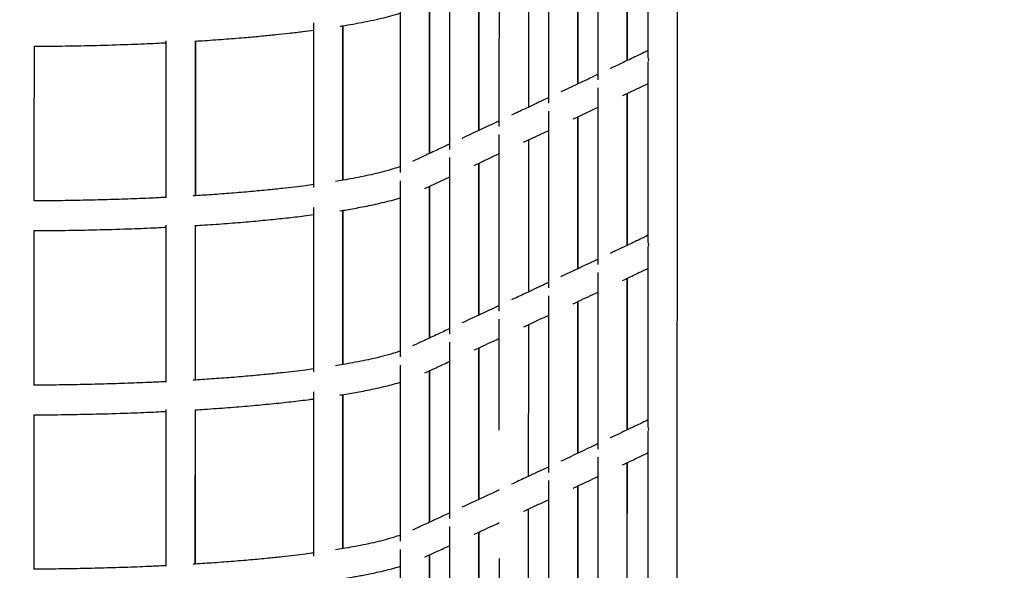
# Model space of a CAD drawing. Units: millimetres. Extents: x 400 to 5680, y 240 to 3960.
# Drawn here: x 1404 to 1458, y 1863 to 1893 of the extents above; entities that cross this region are included whole.
import ezdxf

# ---------------------------------------------------------------- set-up
doc = ezdxf.new("R2010")
doc.units = ezdxf.units.MM
doc.header["$LTSCALE"] = 200
doc.layers.add('SCHWARZ', color=7, linetype='Continuous')
doc.styles.add('SLDTEXTSTYLE3', font='GOTHIC.TTF', dxfattribs={"width": 0.913})
doc.styles.get("Standard").update_dxf_attribs({"font": 'ARIAL.TTF'})
doc.dimstyles.new('SLDDIMSTYLE1', dxfattribs={"dimtxt": 56, "dimasz": 40, "dimexe": 0, "dimexo": 0.0625, "dimgap": 14, "dimtad": 1, "dimdec": 0, "dimrnd": 1e-09, "dimzin": 12, "dimdsep": 46, "dimtxsty": 'SLDTEXTSTYLE3', "dimsah": 1, "dimcen": 0.09, "dimse1": 1, "dimse2": 1, "dimadec": 0, "dimazin": 3, "dimtfac": 1, "dimtdec": 0, "dimtofl": 0, "dimtmove": 0, "dimatfit": 3, "dimfxl": 1, "dimfrac": 2, "dimtolj": 1, "dimtzin": 12, "dimarcsym": 0})
doc.dimstyles.new('SLDDIMSTYLE2', dxfattribs={"dimtxt": 0.18, "dimasz": 40, "dimexe": 0, "dimexo": 0.0625, "dimgap": 0, "dimtad": 0, "dimtih": 1, "dimtoh": 1, "dimdec": 0, "dimrnd": 1e-09, "dimzin": 0, "dimdsep": 46, "dimtxsty": 'Standard', "dimsah": 1, "dimcen": 0.09, "dimadec": 0, "dimazin": 0, "dimtfac": 40, "dimtdec": 0, "dimtofl": 0, "dimtmove": 0, "dimatfit": 3, "dimfxl": 1, "dimfrac": 2, "dimtolj": 1, "dimtzin": 0, "dimarcsym": 0})

# ---------------------------------------------------------------- blocks, each defined once
blk = doc.blocks.new('_D_5')
at = {"layer": 'SCHWARZ'}
blk.add_line((2183.551, 1364.643), (1316.715, 1364.643), dxfattribs=at)
for points in [[(1316.715, 1364.643), (1356.715, 1356.643), (1356.715, 1372.643)], [(2183.551, 1364.643), (2143.551, 1372.643), (2143.551, 1356.643)]]:
    blk.add_solid(points, dxfattribs=at)
at = {"layer": 'SCHWARZ', "insert": (1688.067, 1436.174), "char_height": 56, "attachment_point": 1, "style": 'SLDTEXTSTYLE3'}
blk.add_mtext('867', dxfattribs=at)
blk = doc.blocks.new('_D_6')
at = {"layer": 'SCHWARZ'}
blk.add_line((2346.527, 1257.407), (1117.281, 1257.407), dxfattribs=at)
for points in [[(1117.281, 1257.407), (1157.281, 1249.407), (1157.281, 1265.407)], [(2346.527, 1257.407), (2306.527, 1265.407), (2306.527, 1249.407)]]:
    blk.add_solid(points, dxfattribs=at)
at = {"layer": 'SCHWARZ', "insert": (1667.378, 1328.938), "char_height": 56, "attachment_point": 1, "style": 'SLDTEXTSTYLE3'}
blk.add_mtext('1229', dxfattribs=at)
blk = doc.blocks.new('_D_7')
at = {"layer": 'SCHWARZ'}
blk.add_line((917.281, 1479.517), (917.281, 2734.655), dxfattribs=at)
for points in [[(917.281, 2734.655), (909.281, 2694.655), (925.281, 2694.655)], [(917.281, 1479.517), (925.281, 1519.517), (909.281, 1519.517)]]:
    blk.add_solid(points, dxfattribs=at)
at = {"layer": 'SCHWARZ', "insert": (845.75, 2015.719), "char_height": 56, "attachment_point": 1, "rotation": 90, "style": 'SLDTEXTSTYLE3'}
blk.add_mtext('1255', dxfattribs=at)
blk = doc.blocks.new('_D_8')
at = {"layer": 'SCHWARZ'}
blk.add_line((1020.639, 1662.295), (1020.639, 2534.655), dxfattribs=at)
for points in [[(1020.639, 2534.655), (1012.639, 2494.655), (1028.639, 2494.655)], [(1020.639, 1662.295), (1028.639, 1702.295), (1012.639, 1702.295)]]:
    blk.add_solid(points, dxfattribs=at)
at = {"layer": 'SCHWARZ', "insert": (949.107, 2036.408), "char_height": 56, "attachment_point": 1, "rotation": 90, "style": 'SLDTEXTSTYLE3'}
blk.add_mtext('872', dxfattribs=at)

msp = doc.modelspace()

# ---------------------------------------------------------------- linework, layer by layer
at = {"color": 7, "linetype": 'Continuous', "lineweight": 25}
for p, q in [((1438.664, 1890.748), (1438.65, 1890.673)), ((1438.65, 1890.673), (1438.664, 1890.597)), ((1437.26, 1888.726), (1438.62, 1889.371)), ((1431.864, 1886.188), (1433.236, 1886.829)), ((1429.169, 1884.928), (1430.544, 1885.57)), ((1426.486, 1883.672), (1427.851, 1884.311)), ((1438.663, 1880.694), (1438.649, 1880.618)), ((1438.649, 1880.618), (1438.663, 1880.542)), ((1438.662, 1870.656), (1438.647, 1870.581)), ((1438.647, 1870.581), (1438.661, 1870.505)), ((1430.54, 1863.532), (1430.54, 1863.48))]:
    msp.add_line(p, q, dxfattribs=at)
for points, knots in [([(1440.232, 1963.554), (1440.231, 1960.992), (1440.23, 1955.72), (1440.229, 1947.738), (1440.228, 1939.609), (1440.227, 1931.48), (1440.226, 1923.353), (1440.224, 1915.229), (1440.223, 1907.109), (1440.222, 1898.866), (1440.221, 1890.502), (1440.219, 1882.019), (1440.218, 1873.547), (1440.217, 1865.09), (1440.216, 1856.648), (1440.214, 1848.223), (1440.213, 1839.817), (1440.212, 1831.433), (1440.21, 1823.07), (1440.209, 1814.731), (1440.208, 1806.417), (1440.207, 1798.285), (1440.206, 1790.334), (1440.204, 1782.561), (1440.203, 1774.806), (1440.202, 1767.452), (1440.201, 1762.682), (1440.201, 1760.491)], [0, 0, 0, 0, 0.037367, 0.076882, 0.116397, 0.155911, 0.195426, 0.23494, 0.274455, 0.313969, 0.355366, 0.396762, 0.438158, 0.479554, 0.52095, 0.562346, 0.603742, 0.645138, 0.686534, 0.72793, 0.769327, 0.810723, 0.849754, 0.888784, 0.927815, 0.966846, 1, 1, 1, 1]), ([(1438.638, 1900.635), (1438.637, 1898.778), (1438.637, 1895.485), (1438.636, 1892.197), (1438.636, 1890.762)], [0, 0, 0, 0, 0.563715, 1, 1, 1, 1]), ([(1435.928, 1889.587), (1435.929, 1890.721), (1435.929, 1893.928), (1435.929, 1897.14), (1435.93, 1899.217)], [0, 0, 0, 0, 0.353413, 1, 1, 1, 1]), ([(1437.513, 1890.636), (1437.513, 1890.805), (1437.513, 1891.724), (1437.513, 1893.391), (1437.514, 1895.611), (1437.514, 1897.451), (1437.514, 1898.543), (1437.514, 1898.912)], [0, 0, 0, 0, 0.0615857, 0.3332098, 0.6043932, 0.8662792, 1, 1, 1, 1]), ([(1437.528, 1890.643), (1437.529, 1891.425), (1437.529, 1894.182), (1437.529, 1896.943), (1437.53, 1898.92)], [0, 0, 0, 0, 0.283889, 1, 1, 1, 1]), ([(1433.236, 1888.318), (1433.236, 1889.451), (1433.237, 1892.657), (1433.237, 1895.868), (1433.237, 1897.945)], [0, 0, 0, 0, 0.353359, 1, 1, 1, 1]), ([(1434.82, 1889.362), (1434.82, 1889.533), (1434.821, 1890.452), (1434.821, 1892.12), (1434.821, 1894.34), (1434.821, 1896.179), (1434.822, 1897.271), (1434.822, 1897.64)], [0, 0, 0, 0, 0.061854, 0.333411, 0.604528, 0.86635, 1, 1, 1, 1]), ([(1434.836, 1889.37), (1434.836, 1890.153), (1434.837, 1892.909), (1434.837, 1895.671), (1434.837, 1897.647)], [0, 0, 0, 0, 0.284094, 1, 1, 1, 1]), ([(1430.544, 1887.054), (1430.544, 1888.186), (1430.544, 1891.391), (1430.545, 1894.601), (1430.545, 1896.677)], [0, 0, 0, 0, 0.353248, 1, 1, 1, 1]), ([(1432.144, 1888.103), (1432.144, 1888.886), (1432.144, 1891.643), (1432.145, 1894.403), (1432.145, 1896.38)], [0, 0, 0, 0, 0.284145, 1, 1, 1, 1]), ([(1427.851, 1885.795), (1427.852, 1886.926), (1427.852, 1890.128), (1427.853, 1893.336), (1427.853, 1895.411)], [0, 0, 0, 0, 0.353175, 1, 1, 1, 1]), ([(1429.436, 1886.834), (1429.436, 1886.914), (1429.436, 1887.48), (1429.436, 1888.563), (1429.436, 1890.115), (1429.436, 1891.761), (1429.437, 1893.435), (1429.437, 1894.561), (1429.437, 1895.107)], [0, 0, 0, 0, 0.028917, 0.205363, 0.393028, 0.591909, 0.802009, 1, 1, 1, 1]), ([(1429.452, 1886.841), (1429.452, 1887.624), (1429.452, 1890.379), (1429.453, 1893.139), (1429.453, 1895.114)], [0, 0, 0, 0, 0.284098, 1, 1, 1, 1]), ([(1425.159, 1884.542), (1425.159, 1885.671), (1425.16, 1888.868), (1425.16, 1892.07), (1425.161, 1894.142)], [0, 0, 0, 0, 0.3529198, 1, 1, 1, 1]), ([(1426.743, 1885.576), (1426.743, 1885.655), (1426.744, 1886.22), (1426.744, 1887.303), (1426.744, 1888.854), (1426.744, 1890.498), (1426.744, 1892.171), (1426.745, 1893.296), (1426.745, 1893.842)], [0, 0, 0, 0, 0.028796, 0.205262, 0.392947, 0.59185, 0.801973, 1, 1, 1, 1]), ([(1426.759, 1885.583), (1426.759, 1886.365), (1426.76, 1889.118), (1426.76, 1891.875), (1426.761, 1893.849)], [0, 0, 0, 0, 0.283995, 1, 1, 1, 1]), ([(1421.87, 1892.5), (1421.912, 1892.506), (1422.161, 1892.545), (1422.611, 1892.624), (1423.239, 1892.742), (1423.837, 1892.867), (1424.397, 1892.999), (1424.833, 1893.112), (1425.074, 1893.186), (1425.16, 1893.213)], [0, 0, 0, 0, 0.030894, 0.187027, 0.360338, 0.552368, 0.719535, 0.898793, 1, 1, 1, 1]), ([(1420.438, 1883.72), (1420.438, 1884.742), (1420.438, 1887.726), (1420.439, 1890.715), (1420.439, 1892.681)], [0, 0, 0, 0, 0.342436, 1, 1, 1, 1]), ([(1422.022, 1884.124), (1422.022, 1884.398), (1422.022, 1885.419), (1422.023, 1887.186), (1422.023, 1889.401), (1422.023, 1891.18), (1422.023, 1892.212), (1422.023, 1892.524)], [0, 0, 0, 0, 0.097886, 0.364807, 0.631294, 0.888644, 1, 1, 1, 1]), ([(1422.038, 1884.127), (1422.038, 1885.013), (1422.039, 1887.811), (1422.039, 1890.613), (1422.039, 1892.527)], [0, 0, 0, 0, 0.316896, 1, 1, 1, 1]), ([(1413.967, 1891.691), (1414.146, 1891.701), (1414.734, 1891.736), (1415.673, 1891.805), (1416.707, 1891.888), (1417.598, 1891.969), (1418.371, 1892.046), (1419.118, 1892.127), (1419.81, 1892.208), (1420.244, 1892.265), (1420.439, 1892.291)], [0, 0, 0, 0, 0.074157, 0.244507, 0.405407, 0.532237, 0.652434, 0.77026, 0.896486, 1, 1, 1, 1]), ([(1405.225, 1891.413), (1405.295, 1891.414), (1405.93, 1891.414), (1407.135, 1891.43), (1408.835, 1891.464), (1410.417, 1891.515), (1411.612, 1891.563), (1412.231, 1891.595), (1412.411, 1891.604)], [0, 0, 0, 0, 0.028459, 0.258888, 0.492415, 0.729426, 0.921574, 1, 1, 1, 1]), ([(1412.41, 1883.165), (1412.41, 1884.118), (1412.41, 1886.964), (1412.411, 1889.815), (1412.411, 1891.711)], [0, 0, 0, 0, 0.334806, 1, 1, 1, 1]), ([(1413.994, 1883.277), (1413.994, 1883.579), (1413.994, 1884.628), (1413.994, 1886.423), (1413.995, 1888.637), (1413.995, 1890.393), (1413.995, 1891.403), (1413.995, 1891.693)], [0, 0, 0, 0, 0.107844, 0.37416, 0.640044, 0.896811, 1, 1, 1, 1]), ([(1414.01, 1883.278), (1414.01, 1884.193), (1414.01, 1886.996), (1414.011, 1889.803), (1414.011, 1891.694)], [0, 0, 0, 0, 0.326549, 1, 1, 1, 1]), ([(1405.224, 1882.997), (1405.224, 1883.509), (1405.225, 1886.312), (1405.225, 1889.12), (1405.225, 1891.413)], [0, 0, 0, 0, 0.182927, 1, 1, 1, 1]), ([(1438.621, 1891.161), (1438.486, 1891.097), (1438.221, 1890.972), (1437.837, 1890.789), (1437.478, 1890.619), (1437.148, 1890.462), (1436.852, 1890.322), (1436.666, 1890.234), (1436.581, 1890.194)], [0, 0, 0, 0, 0.198902, 0.38982, 0.566039, 0.727558, 0.874377, 1, 1, 1, 1]), ([(1438.636, 1890.567), (1438.636, 1889.319), (1438.635, 1886.029), (1438.635, 1882.745), (1438.635, 1880.708)], [0, 0, 0, 0, 0.379398, 1, 1, 1, 1]), ([(1435.928, 1889.885), (1435.881, 1889.863), (1435.774, 1889.812), (1435.606, 1889.733), (1435.323, 1889.599), (1434.939, 1889.418), (1434.459, 1889.192), (1434.11, 1889.027), (1433.922, 1888.939), (1433.89, 1888.924)], [0, 0, 0, 0, 0.069439, 0.158595, 0.247751, 0.486562, 0.724981, 0.952358, 1, 1, 1, 1]), ([(1435.927, 1879.532), (1435.927, 1881.065), (1435.928, 1884.268), (1435.928, 1887.477), (1435.928, 1889.149)], [0, 0, 0, 0, 0.478913, 1, 1, 1, 1]), ([(1437.511, 1880.579), (1437.511, 1880.801), (1437.512, 1883.553), (1437.512, 1886.31), (1437.513, 1888.845)], [0, 0, 0, 0, 0.0804672, 1, 1, 1, 1]), ([(1437.527, 1880.587), (1437.527, 1881.77), (1437.528, 1884.523), (1437.528, 1887.281), (1437.528, 1888.853)], [0, 0, 0, 0, 0.429951, 1, 1, 1, 1]), ([(1433.236, 1888.616), (1433.228, 1888.612), (1433.166, 1888.583), (1433.05, 1888.528), (1432.878, 1888.448), (1432.688, 1888.358), (1432.455, 1888.249), (1432.176, 1888.118), (1431.847, 1887.964), (1431.518, 1887.809), (1431.298, 1887.706), (1431.2, 1887.66)], [0, 0, 0, 0, 0.011671, 0.091662, 0.172393, 0.265624, 0.372261, 0.515151, 0.676664, 0.856798, 1, 1, 1, 1]), ([(1433.235, 1878.264), (1433.235, 1879.797), (1433.235, 1882.998), (1433.236, 1886.206), (1433.236, 1887.878)], [0, 0, 0, 0, 0.478886, 1, 1, 1, 1]), ([(1434.566, 1887.454), (1434.966, 1887.642), (1435.421, 1887.856), (1435.873, 1888.07), (1435.928, 1888.096)], [0, 0, 0, 0, 0.877073, 1, 1, 1, 1]), ([(1430.544, 1887.353), (1430.466, 1887.316), (1430.245, 1887.213), (1429.871, 1887.038), (1429.413, 1886.824), (1428.956, 1886.61), (1428.652, 1886.467), (1428.509, 1886.401)], [0, 0, 0, 0, 0.115006, 0.326583, 0.551663, 0.790246, 1, 1, 1, 1]), ([(1434.819, 1879.307), (1434.819, 1879.529), (1434.819, 1882.282), (1434.82, 1885.039), (1434.82, 1887.574)], [0, 0, 0, 0, 0.080841, 1, 1, 1, 1]), ([(1434.835, 1879.314), (1434.835, 1880.498), (1434.835, 1883.251), (1434.836, 1886.01), (1434.836, 1887.581)], [0, 0, 0, 0, 0.430207, 1, 1, 1, 1]), ([(1427.851, 1886.093), (1427.828, 1886.083), (1427.578, 1885.966), (1427.089, 1885.737), (1426.434, 1885.431), (1426.006, 1885.232), (1425.817, 1885.144)], [0, 0, 0, 0, 0.034421, 0.369018, 0.722454, 1, 1, 1, 1]), ([(1430.542, 1877.004), (1430.542, 1878.536), (1430.543, 1881.736), (1430.543, 1884.942), (1430.544, 1886.613)], [0, 0, 0, 0, 0.4788202, 1, 1, 1, 1]), ([(1432.142, 1878.05), (1432.143, 1879.235), (1432.143, 1881.988), (1432.143, 1884.747), (1432.144, 1886.319)], [0, 0, 0, 0, 0.430249, 1, 1, 1, 1]), ([(1427.85, 1875.75), (1427.85, 1877.281), (1427.851, 1880.48), (1427.851, 1883.684), (1427.851, 1885.355)], [0, 0, 0, 0, 0.478731, 1, 1, 1, 1]), ([(1429.434, 1876.786), (1429.434, 1876.964), (1429.434, 1878.013), (1429.435, 1879.381), (1429.435, 1880.913), (1429.435, 1881.951), (1429.435, 1883.084), (1429.435, 1884.129), (1429.435, 1884.797), (1429.435, 1885.052)], [0, 0, 0, 0, 0.064691, 0.380894, 0.496482, 0.620831, 0.757792, 0.907366, 1, 1, 1, 1]), ([(1429.45, 1876.793), (1429.45, 1877.978), (1429.451, 1880.73), (1429.451, 1883.488), (1429.451, 1885.059)], [0, 0, 0, 0, 0.43024, 1, 1, 1, 1]), ([(1425.159, 1884.868), (1425.037, 1884.825), (1424.759, 1884.728), (1424.258, 1884.589), (1423.702, 1884.452), (1423.158, 1884.334), (1422.604, 1884.226), (1422.096, 1884.135), (1421.761, 1884.081), (1421.619, 1884.058)], [0, 0, 0, 0, 0.151796, 0.346371, 0.495773, 0.6447, 0.782113, 0.907147, 1, 1, 1, 1]), ([(1425.158, 1874.505), (1425.158, 1876.033), (1425.158, 1879.227), (1425.159, 1882.426), (1425.159, 1884.094)], [0, 0, 0, 0, 0.478602, 1, 1, 1, 1]), ([(1420.438, 1883.883), (1420.288, 1883.863), (1419.95, 1883.818), (1419.383, 1883.748), (1418.717, 1883.672), (1417.926, 1883.589), (1417.005, 1883.501), (1415.971, 1883.414), (1414.925, 1883.336), (1414.218, 1883.291), (1413.882, 1883.27)], [0, 0, 0, 0, 0.079418, 0.178776, 0.287894, 0.406781, 0.553724, 0.708931, 0.861613, 1, 1, 1, 1]), ([(1426.742, 1875.535), (1426.742, 1875.713), (1426.742, 1876.76), (1426.742, 1878.127), (1426.743, 1879.658), (1426.743, 1880.696), (1426.743, 1881.827), (1426.743, 1882.871), (1426.743, 1883.538), (1426.743, 1883.793)], [0, 0, 0, 0, 0.064669, 0.380938, 0.49655, 0.620925, 0.757915, 0.907521, 1, 1, 1, 1]), ([(1426.758, 1875.542), (1426.758, 1876.725), (1426.758, 1879.475), (1426.759, 1882.23), (1426.759, 1883.8)], [0, 0, 0, 0, 0.430285, 1, 1, 1, 1]), ([(1412.41, 1883.188), (1412.148, 1883.175), (1411.463, 1883.141), (1410.335, 1883.097), (1409.033, 1883.055), (1407.726, 1883.025), (1406.455, 1883.004), (1405.619, 1882.999), (1405.224, 1882.997)], [0, 0, 0, 0, 0.113808, 0.298371, 0.478902, 0.658981, 0.839077, 1, 1, 1, 1]), ([(1421.866, 1882.458), (1421.954, 1882.472), (1422.187, 1882.509), (1422.556, 1882.573), (1422.994, 1882.653), (1423.455, 1882.744), (1423.938, 1882.847), (1424.432, 1882.964), (1424.848, 1883.072), (1425.078, 1883.142), (1425.159, 1883.167)], [0, 0, 0, 0, 0.0672821, 0.176686, 0.2949239, 0.4268374, 0.5724662, 0.7318566, 0.905064, 1, 1, 1, 1]), ([(1420.436, 1873.689), (1420.437, 1875.111), (1420.437, 1878.092), (1420.437, 1881.078), (1420.438, 1882.64)], [0, 0, 0, 0, 0.4770002, 1, 1, 1, 1]), ([(1422.021, 1874.092), (1422.021, 1874.418), (1422.021, 1877.212), (1422.021, 1880.011), (1422.022, 1882.483)], [0, 0, 0, 0, 0.116644, 1, 1, 1, 1]), ([(1422.036, 1874.095), (1422.037, 1875.382), (1422.037, 1878.176), (1422.037, 1880.976), (1422.038, 1882.486)], [0, 0, 0, 0, 0.460578, 1, 1, 1, 1]), ([(1413.969, 1881.655), (1414.146, 1881.665), (1414.746, 1881.701), (1415.719, 1881.771), (1416.873, 1881.865), (1417.949, 1881.964), (1418.957, 1882.07), (1419.786, 1882.165), (1420.261, 1882.228), (1420.438, 1882.252)], [0, 0, 0, 0, 0.073606, 0.249499, 0.420237, 0.585758, 0.746051, 0.90581, 1, 1, 1, 1]), ([(1405.223, 1872.958), (1405.223, 1873.866), (1405.224, 1876.67), (1405.224, 1879.479), (1405.224, 1881.379)], [0, 0, 0, 0, 0.323798, 1, 1, 1, 1]), ([(1405.224, 1881.379), (1405.293, 1881.379), (1405.927, 1881.379), (1407.129, 1881.395), (1408.828, 1881.429), (1410.408, 1881.48), (1411.605, 1881.527), (1412.227, 1881.559), (1412.409, 1881.569)], [0, 0, 0, 0, 0.028227, 0.258386, 0.491639, 0.728372, 0.920296, 1, 1, 1, 1]), ([(1412.408, 1873.138), (1412.408, 1874.491), (1412.409, 1877.334), (1412.409, 1880.182), (1412.409, 1881.675)], [0, 0, 0, 0, 0.475842, 1, 1, 1, 1]), ([(1413.992, 1873.25), (1413.992, 1873.604), (1413.993, 1876.403), (1413.993, 1879.207), (1413.993, 1881.656)], [0, 0, 0, 0, 0.126497, 1, 1, 1, 1]), ([(1414.008, 1873.251), (1414.008, 1874.566), (1414.009, 1877.366), (1414.009, 1880.17), (1414.009, 1881.657)], [0, 0, 0, 0, 0.469848, 1, 1, 1, 1]), ([(1438.619, 1881.106), (1438.485, 1881.042), (1438.221, 1880.916), (1437.837, 1880.734), (1437.478, 1880.564), (1437.149, 1880.407), (1436.852, 1880.267), (1436.666, 1880.179), (1436.579, 1880.138)], [0, 0, 0, 0, 0.198481, 0.389157, 0.565155, 0.72647, 0.873105, 1, 1, 1, 1]), ([(1438.634, 1880.512), (1438.634, 1879.871), (1438.634, 1876.586), (1438.633, 1873.308), (1438.633, 1870.669)], [0, 0, 0, 0, 0.195065, 1, 1, 1, 1]), ([(1435.927, 1879.829), (1435.881, 1879.808), (1435.775, 1879.757), (1435.609, 1879.679), (1435.326, 1879.545), (1434.942, 1879.364), (1434.463, 1879.139), (1434.112, 1878.974), (1433.923, 1878.885), (1433.889, 1878.869)], [0, 0, 0, 0, 0.067566, 0.156682, 0.245797, 0.484499, 0.722811, 0.950086, 1, 1, 1, 1]), ([(1437.259, 1878.672), (1437.361, 1878.721), (1437.59, 1878.829), (1437.955, 1879.002), (1438.306, 1879.168), (1438.53, 1879.275), (1438.619, 1879.317)], [0, 0, 0, 0, 0.2253927, 0.5033448, 0.803915, 1, 1, 1, 1]), ([(1435.925, 1869.493), (1435.926, 1871.425), (1435.926, 1874.622), (1435.927, 1877.826), (1435.927, 1879.094)], [0, 0, 0, 0, 0.6044346, 1, 1, 1, 1]), ([(1437.51, 1870.54), (1437.51, 1871.559), (1437.51, 1874.307), (1437.511, 1877.06), (1437.511, 1878.792)], [0, 0, 0, 0, 0.371058, 1, 1, 1, 1]), ([(1437.525, 1870.547), (1437.526, 1872.13), (1437.526, 1874.877), (1437.527, 1877.631), (1437.527, 1878.799)], [0, 0, 0, 0, 0.5760296, 1, 1, 1, 1]), ([(1433.235, 1878.562), (1433.229, 1878.559), (1433.168, 1878.531), (1433.054, 1878.477), (1432.882, 1878.396), (1432.692, 1878.307), (1432.46, 1878.199), (1432.181, 1878.068), (1431.852, 1877.914), (1431.521, 1877.759), (1431.299, 1877.656), (1431.2, 1877.609)], [0, 0, 0, 0, 0.0089154, 0.0889369, 0.1696959, 0.2629587, 0.3696331, 0.512574, 0.6741436, 0.8543418, 1, 1, 1, 1]), ([(1433.233, 1868.226), (1433.233, 1870.158), (1433.234, 1873.354), (1433.234, 1876.557), (1433.234, 1877.824)], [0, 0, 0, 0, 0.604428, 1, 1, 1, 1]), ([(1434.565, 1877.402), (1434.619, 1877.427), (1434.847, 1877.534), (1435.246, 1877.722), (1435.641, 1877.908), (1435.867, 1878.015), (1435.922, 1878.04), (1435.927, 1878.043)], [0, 0, 0, 0, 0.118866, 0.49941, 0.879956, 0.988778, 1, 1, 1, 1]), ([(1434.817, 1869.267), (1434.818, 1870.288), (1434.818, 1873.036), (1434.818, 1875.79), (1434.819, 1877.521)], [0, 0, 0, 0, 0.371429, 1, 1, 1, 1]), ([(1434.833, 1869.275), (1434.833, 1870.859), (1434.834, 1873.607), (1434.834, 1876.361), (1434.834, 1877.529)], [0, 0, 0, 0, 0.576325, 1, 1, 1, 1]), ([(1430.542, 1877.303), (1430.466, 1877.267), (1430.247, 1877.165), (1429.875, 1876.991), (1429.417, 1876.778), (1428.959, 1876.565), (1428.653, 1876.422), (1428.509, 1876.356)], [0, 0, 0, 0, 0.112332, 0.324181, 0.54955, 0.78844, 1, 1, 1, 1]), ([(1430.541, 1870.521), (1430.541, 1871.268), (1430.542, 1873.28), (1430.542, 1875.297), (1430.542, 1876.564)], [0, 0, 0, 0, 0.37176, 1, 1, 1, 1]), ([(1431.87, 1876.14), (1431.961, 1876.182), (1432.156, 1876.274), (1432.452, 1876.411), (1432.809, 1876.579), (1433.069, 1876.7), (1433.228, 1876.775), (1433.234, 1876.778)], [0, 0, 0, 0, 0.199116, 0.428611, 0.648932, 0.985734, 1, 1, 1, 1]), ([(1427.85, 1876.049), (1427.828, 1876.039), (1427.579, 1875.923), (1427.091, 1875.696), (1426.435, 1875.392), (1426.006, 1875.193), (1425.818, 1875.106)], [0, 0, 0, 0, 0.032431, 0.367728, 0.721903, 1, 1, 1, 1]), ([(1432.141, 1868.014), (1432.141, 1869.598), (1432.142, 1872.346), (1432.142, 1875.1), (1432.142, 1876.267)], [0, 0, 0, 0, 0.576513, 1, 1, 1, 1]), ([(1429.177, 1874.885), (1429.293, 1874.939), (1429.584, 1875.075), (1430.039, 1875.286), (1430.378, 1875.444), (1430.542, 1875.52), (1430.542, 1875.521)], [0, 0, 0, 0, 0.254864, 0.639899, 0.998976, 1, 1, 1, 1]), ([(1427.848, 1865.722), (1427.849, 1867.651), (1427.849, 1870.844), (1427.85, 1874.044), (1427.85, 1875.311)], [0, 0, 0, 0, 0.60431, 1, 1, 1, 1]), ([(1429.433, 1866.754), (1429.433, 1867.475), (1429.433, 1869.161), (1429.433, 1871.781), (1429.434, 1873.81), (1429.434, 1874.874), (1429.434, 1875.005)], [0, 0, 0, 0, 0.262375, 0.61325, 0.952589, 1, 1, 1, 1]), ([(1429.449, 1866.762), (1429.449, 1868.346), (1429.449, 1871.093), (1429.45, 1873.846), (1429.45, 1875.012)], [0, 0, 0, 0, 0.5765976, 1, 1, 1, 1]), ([(1425.158, 1874.831), (1425.036, 1874.789), (1424.757, 1874.692), (1424.255, 1874.553), (1423.698, 1874.418), (1423.154, 1874.3), (1422.598, 1874.193), (1422.092, 1874.102), (1421.759, 1874.049), (1421.618, 1874.027)], [0, 0, 0, 0, 0.151773, 0.346652, 0.496285, 0.645441, 0.783063, 0.908286, 1, 1, 1, 1]), ([(1420.436, 1873.853), (1420.284, 1873.833), (1419.944, 1873.787), (1419.374, 1873.718), (1418.707, 1873.642), (1417.916, 1873.559), (1416.995, 1873.472), (1415.962, 1873.385), (1414.918, 1873.308), (1414.214, 1873.263), (1413.88, 1873.242)], [0, 0, 0, 0, 0.0805406, 0.1798959, 0.2890087, 0.4078897, 0.5548237, 0.7100161, 0.8626802, 1, 1, 1, 1]), ([(1425.156, 1864.483), (1425.156, 1866.41), (1425.157, 1869.598), (1425.157, 1872.793), (1425.158, 1874.057)], [0, 0, 0, 0, 0.604348, 1, 1, 1, 1]), ([(1426.484, 1873.636), (1426.66, 1873.717), (1427.064, 1873.905), (1427.52, 1874.116), (1427.799, 1874.245), (1427.85, 1874.269)], [0, 0, 0, 0, 0.386544, 0.887659, 1, 1, 1, 1]), ([(1426.756, 1865.516), (1426.757, 1867.099), (1426.757, 1869.845), (1426.757, 1872.597), (1426.758, 1873.763)], [0, 0, 0, 0, 0.576574, 1, 1, 1, 1]), ([(1426.74, 1865.509), (1426.741, 1866.23), (1426.741, 1867.914), (1426.741, 1870.532), (1426.741, 1872.56), (1426.742, 1873.625), (1426.742, 1873.755)], [0, 0, 0, 0, 0.2624082, 0.6132299, 0.9525183, 1, 1, 1, 1]), ([(1412.408, 1873.161), (1412.144, 1873.148), (1411.457, 1873.114), (1410.328, 1873.07), (1409.028, 1873.029), (1407.721, 1872.999), (1406.452, 1872.978), (1405.617, 1872.973), (1405.223, 1872.971)], [0, 0, 0, 0, 0.114704, 0.299114, 0.479496, 0.659426, 0.839372, 1, 1, 1, 1]), ([(1421.86, 1872.429), (1421.897, 1872.434), (1422.084, 1872.462), (1422.397, 1872.516), (1422.826, 1872.592), (1423.274, 1872.677), (1423.761, 1872.777), (1424.238, 1872.885), (1424.689, 1872.999), (1424.99, 1873.08), (1425.138, 1873.126), (1425.157, 1873.132)], [0, 0, 0, 0, 0.027117, 0.139094, 0.249627, 0.374382, 0.518256, 0.681309, 0.822928, 0.976475, 1, 1, 1, 1]), ([(1413.971, 1871.63), (1414.147, 1871.64), (1414.759, 1871.676), (1415.762, 1871.749), (1416.973, 1871.847), (1418.125, 1871.954), (1419.207, 1872.07), (1419.976, 1872.16), (1420.364, 1872.213), (1420.436, 1872.223)], [0, 0, 0, 0, 0.073448, 0.254425, 0.434068, 0.612305, 0.789022, 0.961062, 1, 1, 1, 1]), ([(1420.435, 1863.673), (1420.435, 1865.493), (1420.436, 1868.469), (1420.436, 1871.452), (1420.436, 1872.61)], [0, 0, 0, 0, 0.6116463, 1, 1, 1, 1]), ([(1422.019, 1864.074), (1422.019, 1865.197), (1422.02, 1867.987), (1422.02, 1870.783), (1422.02, 1872.454)], [0, 0, 0, 0, 0.402365, 1, 1, 1, 1]), ([(1422.035, 1864.077), (1422.035, 1865.763), (1422.036, 1868.553), (1422.036, 1871.35), (1422.036, 1872.456)], [0, 0, 0, 0, 0.604297, 1, 1, 1, 1]), ([(1412.407, 1863.125), (1412.407, 1864.876), (1412.407, 1867.715), (1412.408, 1870.56), (1412.408, 1871.65)], [0, 0, 0, 0, 0.616972, 1, 1, 1, 1]), ([(1413.991, 1863.236), (1413.991, 1864.386), (1413.991, 1867.182), (1413.992, 1869.983), (1413.992, 1871.631)], [0, 0, 0, 0, 0.411526, 1, 1, 1, 1]), ([(1414.007, 1863.237), (1414.007, 1864.951), (1414.007, 1867.747), (1414.008, 1870.549), (1414.008, 1871.632)], [0, 0, 0, 0, 0.613204, 1, 1, 1, 1]), ([(1405.222, 1862.945), (1405.222, 1864.243), (1405.223, 1867.043), (1405.223, 1869.85), (1405.223, 1871.355)], [0, 0, 0, 0, 0.463471, 1, 1, 1, 1]), ([(1405.223, 1871.355), (1405.292, 1871.355), (1405.925, 1871.355), (1407.125, 1871.372), (1408.823, 1871.405), (1410.402, 1871.455), (1411.6, 1871.502), (1412.223, 1871.534), (1412.408, 1871.544)], [0, 0, 0, 0, 0.02805, 0.258024, 0.49109, 0.727634, 0.919405, 1, 1, 1, 1]), ([(1438.618, 1871.067), (1438.483, 1871.003), (1438.22, 1870.877), (1437.836, 1870.695), (1437.478, 1870.525), (1437.148, 1870.368), (1436.852, 1870.228), (1436.665, 1870.139), (1436.578, 1870.098)], [0, 0, 0, 0, 0.198313, 0.388824, 0.564668, 0.725844, 0.872351, 1, 1, 1, 1]), ([(1438.633, 1870.473), (1438.633, 1870.438), (1438.633, 1867.663), (1438.632, 1864.388), (1438.632, 1861.155), (1438.632, 1860.653)], [0, 0, 0, 0, 0.010685, 0.846239, 1, 1, 1, 1]), ([(1435.925, 1869.79), (1435.88, 1869.768), (1435.775, 1869.719), (1435.609, 1869.641), (1435.327, 1869.507), (1434.943, 1869.326), (1434.464, 1869.101), (1434.113, 1868.936), (1433.923, 1868.847), (1433.888, 1868.831)], [0, 0, 0, 0, 0.0664871, 0.155579, 0.2446708, 0.4833094, 0.7215583, 0.9487751, 1, 1, 1, 1]), ([(1435.924, 1859.473), (1435.924, 1861.802), (1435.925, 1864.992), (1435.925, 1868.191), (1435.925, 1869.054)], [0, 0, 0, 0, 0.730069, 1, 1, 1, 1]), ([(1437.257, 1868.636), (1437.36, 1868.685), (1437.589, 1868.793), (1437.954, 1868.966), (1438.305, 1869.133), (1438.529, 1869.239), (1438.617, 1869.281)], [0, 0, 0, 0, 0.226458, 0.504295, 0.804741, 1, 1, 1, 1]), ([(1433.233, 1868.524), (1433.228, 1868.522), (1433.169, 1868.494), (1433.056, 1868.441), (1432.884, 1868.361), (1432.694, 1868.272), (1432.462, 1868.163), (1432.183, 1868.033), (1431.854, 1867.88), (1431.522, 1867.725), (1431.299, 1867.621), (1431.199, 1867.575)], [0, 0, 0, 0, 0.0072676, 0.0873128, 0.1680935, 0.2613808, 0.3680837, 0.5110634, 0.6726773, 0.8529252, 1, 1, 1, 1]), ([(1437.508, 1860.521), (1437.509, 1862.335), (1437.509, 1865.076), (1437.509, 1867.825), (1437.51, 1868.755)], [0, 0, 0, 0, 0.661548, 1, 1, 1, 1]), ([(1437.525, 1865.997), (1437.525, 1866.155), (1437.525, 1867.075), (1437.525, 1867.998), (1437.525, 1868.763)], [0, 0, 0, 0, 0.1716927, 1, 1, 1, 1]), ([(1434.563, 1867.367), (1434.618, 1867.392), (1434.846, 1867.499), (1435.246, 1867.687), (1435.64, 1867.873), (1435.867, 1867.979), (1435.92, 1868.005), (1435.925, 1868.007)], [0, 0, 0, 0, 0.1205374, 0.5007936, 0.8810512, 0.98979, 1, 1, 1, 1]), ([(1433.232, 1858.208), (1433.232, 1860.536), (1433.232, 1863.725), (1433.233, 1866.923), (1433.233, 1867.786)], [0, 0, 0, 0, 0.730136, 1, 1, 1, 1]), ([(1434.816, 1859.248), (1434.816, 1861.064), (1434.817, 1863.807), (1434.817, 1866.556), (1434.817, 1867.486)], [0, 0, 0, 0, 0.66186, 1, 1, 1, 1]), ([(1434.832, 1859.256), (1434.832, 1861.237), (1434.832, 1863.98), (1434.833, 1866.73), (1434.833, 1867.493)], [0, 0, 0, 0, 0.722311, 1, 1, 1, 1]), ([(1430.541, 1867.269), (1430.466, 1867.234), (1430.248, 1867.132), (1429.877, 1866.96), (1429.419, 1866.748), (1428.96, 1866.535), (1428.653, 1866.393), (1428.509, 1866.326)], [0, 0, 0, 0, 0.110729, 0.322737, 0.548275, 0.787343, 1, 1, 1, 1]), ([(1431.868, 1866.108), (1431.96, 1866.15), (1432.156, 1866.242), (1432.452, 1866.38), (1432.81, 1866.546), (1433.068, 1866.667), (1433.227, 1866.741), (1433.233, 1866.744)], [0, 0, 0, 0, 0.2009024, 0.4302876, 0.6505013, 0.9871407, 1, 1, 1, 1]), ([(1427.848, 1866.021), (1427.827, 1866.011), (1427.58, 1865.896), (1427.091, 1865.671), (1426.436, 1865.368), (1426.006, 1865.17), (1425.818, 1865.083)], [0, 0, 0, 0, 0.031169, 0.366896, 0.72152, 1, 1, 1, 1]), ([(1432.139, 1857.997), (1432.14, 1859.979), (1432.14, 1862.721), (1432.141, 1865.472), (1432.141, 1866.234)], [0, 0, 0, 0, 0.722576, 1, 1, 1, 1]), ([(1427.847, 1855.711), (1427.847, 1858.038), (1427.848, 1861.225), (1427.848, 1864.42), (1427.848, 1865.283)], [0, 0, 0, 0, 0.729931, 1, 1, 1, 1]), ([(1429.174, 1864.858), (1429.291, 1864.912), (1429.584, 1865.047), (1430.039, 1865.258), (1430.377, 1865.415), (1430.541, 1865.491)], [0, 0, 0, 0, 0.256144, 0.641126, 1, 1, 1, 1]), ([(1425.156, 1864.809), (1425.034, 1864.767), (1424.755, 1864.671), (1424.253, 1864.533), (1423.695, 1864.398), (1423.15, 1864.281), (1422.594, 1864.174), (1422.089, 1864.084), (1421.757, 1864.031), (1421.617, 1864.009)], [0, 0, 0, 0, 0.151659, 0.346758, 0.496555, 0.645872, 0.783641, 0.908996, 1, 1, 1, 1]), ([(1429.431, 1856.741), (1429.431, 1857.746), (1429.432, 1859.77), (1429.432, 1862.516), (1429.432, 1864.257), (1429.432, 1864.977)], [0, 0, 0, 0, 0.366217, 0.737774, 1, 1, 1, 1]), ([(1429.447, 1856.749), (1429.447, 1858.731), (1429.448, 1861.473), (1429.448, 1864.222), (1429.448, 1864.985)], [0, 0, 0, 0, 0.72271, 1, 1, 1, 1]), ([(1426.481, 1863.614), (1426.657, 1863.696), (1427.062, 1863.882), (1427.518, 1864.092), (1427.797, 1864.221), (1427.848, 1864.245)], [0, 0, 0, 0, 0.3865503, 0.8876489, 1, 1, 1, 1]), ([(1420.435, 1863.836), (1420.281, 1863.816), (1419.94, 1863.771), (1419.368, 1863.701), (1418.702, 1863.626), (1417.91, 1863.543), (1416.989, 1863.457), (1415.955, 1863.371), (1414.914, 1863.294), (1414.211, 1863.25), (1413.879, 1863.229)], [0, 0, 0, 0, 0.0811874, 0.1805403, 0.2896503, 0.4085278, 0.5554575, 0.7106441, 0.8633018, 1, 1, 1, 1]), ([(1425.155, 1854.478), (1425.155, 1856.802), (1425.155, 1859.984), (1425.156, 1863.174), (1425.156, 1864.035)], [0, 0, 0, 0, 0.7301325, 1, 1, 1, 1]), ([(1426.739, 1855.501), (1426.739, 1856.506), (1426.739, 1858.529), (1426.74, 1861.273), (1426.74, 1863.014), (1426.74, 1863.734)], [0, 0, 0, 0, 0.366322, 0.737808, 1, 1, 1, 1]), ([(1426.755, 1855.508), (1426.755, 1857.49), (1426.755, 1860.231), (1426.756, 1862.979), (1426.756, 1863.741)], [0, 0, 0, 0, 0.72274, 1, 1, 1, 1]), ([(1412.407, 1863.148), (1412.142, 1863.135), (1411.453, 1863.101), (1410.323, 1863.057), (1409.024, 1863.016), (1407.718, 1862.986), (1406.45, 1862.966), (1405.615, 1862.961), (1405.222, 1862.959)], [0, 0, 0, 0, 0.115218, 0.299546, 0.479846, 0.659695, 0.83956, 1, 1, 1, 1]), ([(1421.853, 1862.413), (1421.969, 1862.431), (1422.2, 1862.467), (1422.522, 1862.523), (1422.835, 1862.579), (1423.158, 1862.639), (1423.51, 1862.709), (1423.896, 1862.791), (1424.3, 1862.884), (1424.709, 1862.987), (1424.998, 1863.064), (1425.14, 1863.109), (1425.156, 1863.114)], [0, 0, 0, 0, 0.088238, 0.174806, 0.257254, 0.344794, 0.446759, 0.563181, 0.694094, 0.830839, 0.980549, 1, 1, 1, 1]), ([(1430.54, 1863.48), (1430.541, 1863.077), (1430.543, 1862.212), (1430.551, 1860.839), (1430.556, 1859.322), (1430.555, 1857.679), (1430.551, 1855.916), (1430.546, 1854.033), (1430.541, 1852.599), (1430.541, 1851.793), (1430.54, 1851.655)], [0, 0, 0, 0, 0.103173, 0.221129, 0.349539, 0.488367, 0.637258, 0.796156, 0.965059, 1, 1, 1, 1])]:
    msp.add_open_spline(points, degree=3, knots=knots, dxfattribs=at)

# ---------------------------------------------------------------- dimensions: what is measured, and where the dimension line sits
at = {"layer": 'SCHWARZ'}
for base, p1, p2, picture, middle in [((917.281, 2734.655), (1982.796, 1479.517), (1804.439, 2734.655), '_D_7', (917.281, 2098.475)), ((1020.639, 2534.655), (1413.669, 1662.295), (1804.439, 2534.655), '_D_8', (1020.639, 2098.475))]:
    dim = msp.add_linear_dim(base=base, p1=p1, p2=p2, angle=90, dimstyle='SLDDIMSTYLE1', dxfattribs=at)
    dim.commit()
    dim.dimension.update_dxf_attribs({"geometry": picture, "text_midpoint": middle, "dimtype": 160})
for base, p1, p2, picture, middle in [((2346.527, 1257.407), (1117.281, 2498.553), (2346.527, 2038.792), '_D_6', (1750.133, 1257.407)), ((1316.715, 1364.643), (2183.551, 2029.336), (1316.715, 2497.987), '_D_5', (1750.133, 1364.643))]:
    dim = msp.add_linear_dim(base=base, p1=p1, p2=p2, dimstyle='SLDDIMSTYLE1', dxfattribs=at)
    dim.commit()
    dim.dimension.update_dxf_attribs({"geometry": picture, "text_midpoint": middle, "dimtype": 160})

# ---------------------------------------------------------------- leaders
msp.add_leader([(1430.812, 1990.093), (1520.023, 1882.217)], dimstyle='SLDDIMSTYLE2', dxfattribs=at)

doc.saveas('drawing.dxf')
